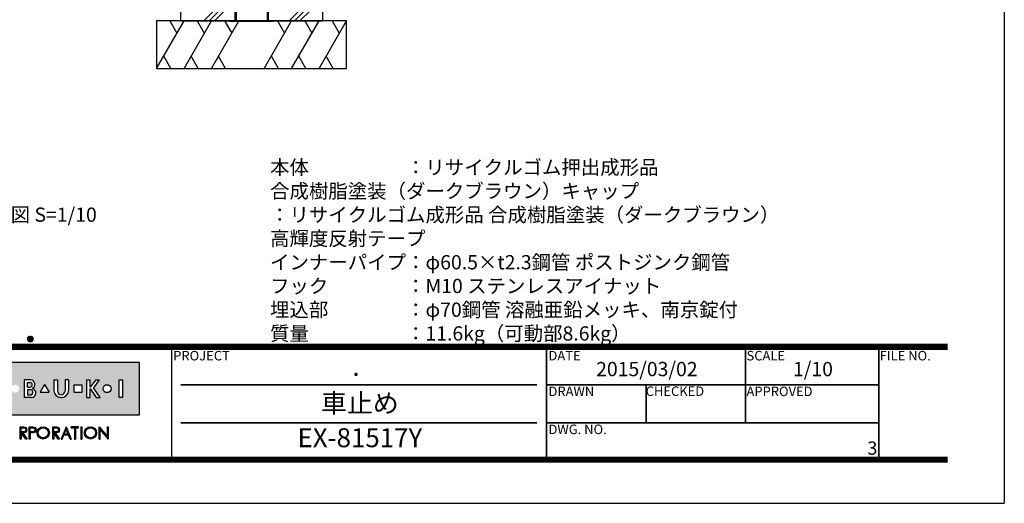
# Model space of a CAD drawing. Extents: x 0 to 4200, y -2970 to 0.
# Drawn here: x 2125 to 4200, y -2970 to -1951 of the extents above; entities that cross this region are included whole.
import ezdxf
from ezdxf.enums import TextEntityAlignment as Align

# ---------------------------------------------------------------- set-up
doc = ezdxf.new("R2010")
doc.units = 0
doc.header["$LTSCALE"] = 3
doc.layers.get('0').update_dxf_attribs({"linetype": 'CONTINUOUS'})
doc.layers.get('DEFPOINTS').update_dxf_attribs({"linetype": 'CONTINUOUS'})
for name, color, linetype in [('P009', 51, 'CONTINUOUS'), ('P019', 71, 'CONTINUOUS'), ('P919', 75, 'CONTINUOUS'), ('P_3TEXT', 60, 'CONTINUOUS'), ('P_5DRAWFRAME', 104, 'CONTINUOUS')]:
    doc.layers.add(name, color=color, linetype=linetype)
doc.styles.add('BIGFONT', font='simplex.shx', dxfattribs={"bigfont": 'bigfont.shx'})

# ---------------------------------------------------------------- blocks, each defined once
blk = doc.blocks.new('DFP3')
h = blk.add_hatch(color=83)
h.paths.add_polyline_path([(180.7771999999999, 29.65329999999994), (180.7771999999999, 18.64834950495063), (237.7772, 18.64834950495063), (237.7772, 29.65329999999994)])
h.paths.add_polyline_path([(204.1796504950495, 24.95080000000035), (204.1796504950495, 23.35084950495056), (202.5796999999999, 23.35084950495056), (202.5796999999999, 24.95080000000001)], flags=16)
h.paths.add_polyline_path([(207.4712594059405, 25.98498316831709), (207.697001980198, 25.98498316831709, -1), (207.697001980198, 22.31666633663386), (207.4712594059405, 22.31666633663386, -1)], flags=16)
h.paths.add_polyline_path([(208.9103683168316, 24.15082475247547, -1), (206.2578930693068, 24.15082475247547, -1)], flags=0)
h.paths.add_polyline_path([(201.2633386138613, 25.9849831683171), (201.2633386138613, 25.42062673267328), (200.2192792079208, 25.42062673267328), (200.2192792079208, 22.31666633663386), (199.4856158415841, 22.31666633663386), (199.4856158415841, 25.42062673267328), (198.4415564356435, 25.42062673267328), (198.4415564356435, 25.98498316831709)], flags=16)
h.paths.add_polyline_path([(212.4028175742573, 24.15082475247547, -1), (210.7228695544553, 24.15082475247547, -1)], flags=16)
h.paths.add_polyline_path([(197.9543973209085, 23.40117101048351), (196.1069333721607, 23.40117101048351), (197.0306653465346, 25.00112150553295)], flags=16)
h.paths.add_polyline_path([(213.5098732673266, 25.9849831683171), (214.7937841584158, 25.98498316831709, -0.8268396299405429), (215.132258940184, 24.21557239597574, -0.9235794106673716), (214.9811397058823, 22.31666633663386), (213.5098732673266, 22.31666633663386)], flags=16)
h.paths.add_polyline_path([(193.0237346534653, 22.31666633663386), (192.7979920792079, 22.31666633663386, -1), (192.7979920792079, 25.98498316831709), (193.0237346534653, 25.98498316831709, -1)], flags=16)
h.paths.add_polyline_path([(214.1588831683168, 25.47706237623782), (214.6385861386138, 25.47706237623782, -1), (214.6385861386138, 24.46122079207927), (214.1588831683168, 24.46122079207927)], flags=0)
h.paths.add_polyline_path([(214.1588831683168, 23.98151782178226), (214.7373485148514, 23.98151782178226, -1.000000696587788), (214.7373485148514, 22.82458712871313), (214.1588831683167, 22.82458712871313)], flags=0)
h.paths.add_polyline_path([(194.237100990099, 24.15082475247547, -1), (191.5846257425742, 24.15082475247547, -1)], flags=0)
h.paths.add_polyline_path([(216.8470323820617, 23.40117101048351), (217.7707643564355, 25.001121505533), (218.6944963308095, 23.40117101048351)], flags=16)
h.paths.add_polyline_path([(189.5181641089108, 24.15082475247547, -1), (187.8382160891088, 24.15082475247547, -1)], flags=16)
h.paths.add_polyline_path([(219.7177940594059, 25.98498316831709), (220.4514574257425, 25.98498316831709), (220.4514574257425, 23.69933960396035, 1.000000186147331), (222.0880910891088, 23.69933960396035), (222.0880910891088, 25.9849831683171), (222.8217544554455, 25.98498316831709), (222.8217544554455, 23.79810198019809, -0.4142135623730698), (221.3403188118811, 22.31666633663386), (221.1992297029703, 22.31666633663386, -0.4142135623731069), (219.7177940594059, 23.79810198019822)], flags=16)
h.paths.add_polyline_path([(187.0697742574257, 25.98498316831709), (185.8689092457776, 24.35977938264444), (187.267299009901, 22.31666633663386), (186.4772, 22.31666633663386), (185.2073980198019, 24.15082475247546), (185.2073980198019, 22.31666633663386), (184.5019524752474, 22.31666633663385), (184.5019524752474, 25.98498316831709), (185.2073980198019, 25.98498316831709), (185.2073980198019, 24.47750579499151), (186.3492172393709, 25.9849831683171)], flags=16)
h.paths.add_polyline_path([(223.9970267326732, 24.95080000000002), (225.5969772277228, 24.95080000000001), (225.5969772277228, 23.35084950495056), (223.9970267326732, 23.35084950495056)], flags=16)
h.paths.add_polyline_path([(226.687596039604, 25.98498316831709), (227.3930415841584, 25.9849831683171), (227.3930415841584, 24.4775057949916), (228.5348608037275, 25.98498316831709), (229.2554178217821, 25.98498316831709), (228.0545528101339, 24.35977938264445), (229.4529425742574, 22.31666633663386), (228.6628435643564, 22.31666633663386), (227.3930415841584, 24.15082475247553), (227.3930415841584, 22.31666633663386), (226.6875960396039, 22.31666633663386)], flags=16)
h.paths.add_polyline_path([(231.7602433168317, 24.15082475247547, -1), (230.0802952970297, 24.15082475247547, -1)], flags=16)
h.paths.add_polyline_path([(233.4880910891088, 25.9849831683171), (234.1653188118812, 25.98498316831709), (234.1653188118811, 22.31666633663385), (233.4880910891088, 22.31666633663386)], flags=16)
h = blk.add_hatch(color=0)
h.paths.add_polyline_path([(212.6219144128614, 13.53735916098692), (212.8477623889827, 13.53735916098692), (212.8477623889827, 14.83074211089974), (213.7832587052317, 13.53735916098692), (214.0592115736069, 13.53735916098692), (213.1511404903222, 14.83074211089974), (213.3857525899145, 14.83074211089973, 1), (213.3857525899145, 16.12412506081216), (212.6219144128615, 16.12412506081216)])
h.paths.add_polyline_path([(212.8477623889827, 15.89827708469125), (213.3857525899145, 15.89827708469124, -1), (213.3857525899144, 15.05658925708469), (212.8477623889826, 15.05658925708481)], flags=16)
h = blk.add_hatch(color=0)
edge = h.paths.add_edge_path()
edge.add_line((214.5233134082022, 16.12412506081216), (215.2871507553193, 16.12412423087619))
edge.add_arc((215.2871500526669, 15.47743317088784), 0.6466910599887343, -89.99993774613517, 89.99993774613517, ccw=False)
edge.add_line((215.2871507553193, 14.83074211089949), (214.7491605543875, 14.83074211089949))
edge.add_line((214.7491605543875, 14.83074211089949), (214.7491605543875, 13.53735916098692))
edge.add_line((214.7491605543875, 13.53735916098692), (214.5233134082022, 13.53735916098692))
edge.add_line((214.5233134082022, 13.53735916098692), (214.5233134082022, 16.12412506081216))
edge = h.paths.add_edge_path(flags=16)
edge.add_line((214.7491605543875, 15.89827708469124), (215.2871507553193, 15.89827708469124))
edge.add_arc((215.2871507553193, 15.47743317088803), 0.4208439138032176, -90, 90, ccw=False)
edge.add_line((215.2871507553193, 15.05658925708481), (214.7491605543875, 15.05658925708481))
edge.add_line((214.7491605543875, 15.05658925708481), (214.7491605543875, 15.89827708469124))
h = blk.add_hatch(color=0)
h.paths.add_polyline_path([(216.1804215910794, 14.83074211089973, 1), (218.7671874909046, 14.83074211089973, 1)])
h.paths.add_polyline_path([(218.5413403447194, 14.83074211089973, -1.000000127167677), (216.4062687372646, 14.83074211089973, -1.000000127167677)], flags=16)
h = blk.add_hatch(color=0)
h.paths.add_polyline_path([(220.0043738188021, 14.83074211089974), (220.2389859183945, 14.83074211089973, 1), (220.2389859183945, 16.12412506081216), (219.4751477413414, 16.12412506081216), (219.4751477413414, 13.53735916098692), (219.7009957174627, 13.53735916098692), (219.7009957174627, 14.83074211089975), (220.6364920337118, 13.53735916098692), (220.9124449020869, 13.53735916098692)])
h.paths.add_polyline_path([(219.7009957174626, 15.05658925708481), (219.7009957174626, 15.89827708469124), (220.2389859183945, 15.89827708469124, -1), (220.2389859183944, 15.05658925708469)], flags=16)
h = blk.add_hatch(color=0)
h.paths.add_polyline_path([(222.2898978723839, 16.12412506081215), (221.2189402427974, 13.53735916098692), (221.4633787838575, 13.53735916098693), (221.7907669317899, 14.32812626931532), (222.7890279830421, 14.32812626931532), (223.1164161309745, 13.53735916098692), (223.3608546720345, 13.53735916098692)])
h.paths.add_polyline_path([(222.2898978723839, 15.53371444636842), (222.6955232509512, 14.55397424543662), (221.8842716638807, 14.55397424543661)], flags=16)
blk.add_hatch(color=0).paths.add_polyline_path([(223.371153347049, 16.10296667409115), (223.371153347049, 15.87711952790606), (224.0378906796058, 15.87711952790607), (224.0378906796058, 13.51620741375338), (224.263738655727, 13.51620741375338), (224.263738655727, 15.87711952790607), (224.9304759882837, 15.87711952790607), (224.9304759882837, 16.10296667409115)])
h = blk.add_hatch(color=0)
h.paths.add_polyline_path([(225.626012097777, 16.12412506081215), (225.4001649515919, 16.12412506081215), (225.4001649515919, 13.53735916098692), (225.626012097777, 13.53735916098692)])
h.paths.add_polyline_path([(226.1408147186274, 14.83074211089973, 1), (228.7275806184527, 14.83074211089973, 1)])
h.paths.add_polyline_path([(228.5017334722675, 14.83074211089973, -1.000000127167677), (226.3666618648126, 14.83074211089973, -1.000000127167677)], flags=16)
h.paths.add_polyline_path([(229.2785510174043, 13.53735916098692), (229.5043989935255, 13.53735916098692), (229.5043989935255, 15.57938333105119), (231.2173510756454, 13.53735916098695), (231.2173510756455, 16.12412506081215), (230.9915030995243, 16.12412506081215), (230.9915030995243, 14.0821008907483), (229.2785510174043, 16.12412506081215)])
at = {"color": 0}
for p, q in [((21.5, 33.5), (408, 33.5)), ((21.5, 33.44999999999982), (408, 33.44999999999982)), ((21.5, 33.40000000000009), (408, 33.40000000000009)), ((21.5, 33.34999999999991), (408, 33.34999999999991)), ((21.5, 33.30000000000018), (408, 33.30000000000018)), ((21.5, 33.25), (408, 33.25)), ((21.5, 33.19999999999982), (408, 33.19999999999982)), ((214.1500001919297, 34.59999999999991), (214.7500001919296, 35.19999999999982)), ((214.1500001919297, 34.59999999999991), (214.7500001919296, 34)), ((214.1537481919295, 34.53303800000003), (214.8169621919295, 35.19625200000019)), ((214.1537481919295, 34.66696200000024), (214.8169621919295, 34.00374800000009)), ((214.1547661919297, 34.67547699999977), (214.6745231919297, 35.1952339999998)), ((214.1547661919297, 34.52452300000004), (214.6745231919297, 34.00476600000002)), ((214.1637421919295, 34.47232100000019), (214.8776791919295, 35.18625800000018)), ((214.1637421919295, 34.72767900000008), (214.8776791919295, 34.01374200000009)), ((214.1729561919295, 34.76437699999997), (214.5856231919295, 35.17704400000002)), ((214.1729561919295, 34.43562299999985), (214.5856231919295, 34.02295599999979)), ((214.1787211919296, 34.41658899999993), (214.9334111919296, 35.17127900000014)), ((214.1787211919296, 34.78341099999989), (214.9334111919296, 34.02872100000013)), ((214.1979081919297, 34.36506499999996), (214.9849351919295, 35.15209199999981)), ((214.1979081919297, 34.83493499999986), (214.9849351919295, 34.04790800000001)), ((214.2208011919295, 34.31724799999984), (215.0327521919297, 35.12919899999997)), ((214.2208011919295, 34.88275199999998), (215.0327521919297, 34.07080099999985)), ((214.2210101919296, 34.88314200000013), (214.4668581919296, 35.12899000000016)), ((214.2210101919296, 34.31685800000014), (214.4668581919296, 34.07101000000011)), ((214.2470671919296, 34.27280299999984), (215.0771971919297, 35.10293300000012)), ((214.2470671919296, 34.92719699999998), (215.0771971919297, 34.09706700000015)), ((214.2764861919296, 34.23151099999995), (215.1184891919295, 35.07351400000016)), ((214.2764861919296, 34.96848899999986), (215.1184891919295, 34.12648600000011)), ((214.3089261919297, 34.19324000000006), (215.1567601919294, 35.04107400000021)), ((214.3089261919297, 35.00676000000021), (215.1567601919294, 34.15892600000006)), ((214.3443241919297, 35.04207200000019), (215.1920721919296, 34.19432400000005)), ((214.3443241919297, 34.15792800000008), (215.1920721919296, 35.00567599999977)), ((214.3826831919296, 35.07442399999991), (215.2244241919296, 34.23268300000018)), ((214.3826831919296, 34.12557599999991), (215.2244241919296, 34.96731700000009)), ((214.4240651919297, 35.10375199999999), (215.2537521919297, 34.27406500000006)), ((214.4240651919297, 34.09624799999983), (215.2537521919297, 34.92593500000021)), ((214.4686061919295, 35.12992200000008), (215.2799221919298, 34.31860599999982)), ((214.4686061919295, 34.07007800000019), (215.2799221919298, 34.881394)), ((214.5165271919296, 35.15271200000007), (215.3027121919297, 34.36652700000013)), ((214.5165271919296, 34.04728800000021), (215.3027121919297, 34.83347300000014)), ((214.5681661919296, 35.17178400000012), (215.3217841919296, 34.41816599999993)), ((214.5681661919296, 34.02821600000016), (215.3217841919296, 34.78183399999989)), ((214.6240321919298, 35.18662799999993), (215.3366281919296, 34.47403200000008)), ((214.6240321919298, 34.01337199999989), (215.3366281919296, 34.72596800000019)), ((214.6849121919298, 35.19645899999978), (215.3464591919295, 34.53491200000008)), ((214.6849121919298, 34.00354100000004), (215.3464591919295, 34.6650880000002)), ((214.7520851919297, 35.19999599999983), (215.3499961919295, 34.60208499999999)), ((214.7520851919297, 34.00000399999999), (215.3499961919295, 34.59791499999983)), ((214.8278661919297, 35.19492600000012), (215.3449261919296, 34.67786599999999)), ((214.8278661919297, 34.00507400000015), (215.3449261919296, 34.52213399999982)), ((214.9172991919295, 35.17620399999987), (215.3262041919295, 34.76729900000009)), ((214.9172991919295, 34.02379599999995), (215.3262041919295, 34.43270100000018)), ((215.0376741919297, 35.12653899999987), (215.2765391919295, 34.88767400000006)), ((215.0376741919297, 34.07346099999995), (215.2765391919295, 34.31232600000021)), ((21.5, 33.15000000000009), (408, 33.15000000000009)), ((21.5, 33.09999999999991), (408, 33.09999999999991)), ((21.5, 33.05000000000018), (408, 33.05000000000018)), ((21.5, 33), (408, 33)), ((21.5, 32.94999999999982), (408, 32.94999999999982)), ((21.5, 32.90000000000009), (408, 32.90000000000009)), ((21.5, 32.84999999999991), (408, 32.84999999999991)), ((21.5, 32.80000000000018), (408, 32.80000000000018)), ((21.5, 32.75), (408, 32.75)), ((21.5, 32.69999999999982), (408, 32.69999999999982)), ((21.5, 32.65000000000009), (408, 32.65000000000009)), ((21.5, 32.59999999999991), (408, 32.59999999999991)), ((21.5, 32.55000000000018), (408, 32.55000000000018)), ((21.5, 32.5), (408, 32.5)), ((244.4749999999999, 33), (244.4749999999999, 9)), ((244.5250000000001, 33), (244.5250000000001, 9)), ((323.4749999999999, 33), (323.4749999999999, 9)), ((323.5250000000001, 33), (323.5250000000001, 9)), ((365.4749999999999, 17), (365.4749999999999, 33)), ((365.5250000000001, 17), (365.5250000000001, 33)), ((393.4749999999999, 33), (393.4749999999999, 9)), ((393.5250000000001, 33), (393.5250000000001, 9)), ((246.5, 25.02500000000009), (321.5, 25.02500000000009)), ((246.5, 24.97499999999991), (321.5, 24.97499999999991)), ((323.5, 25.02500000000009), (393.5, 25.02500000000009)), ((323.5, 24.97499999999991), (393.5, 24.97499999999991)), ((344.4749999999999, 25), (344.4749999999999, 17)), ((344.5250000000001, 25), (344.5250000000001, 17)), ((246.5, 17.02500000000009), (321.5, 17.02500000000009)), ((246.5, 16.97499999999991), (321.5, 16.97499999999991)), ((323.5, 17.02500000000009), (393.5, 17.02500000000009)), ((323.5, 16.97499999999991), (393.5, 16.97499999999991)), ((222.2898978723839, 16.12412506081215), (221.2189402427975, 13.53735916098692)), ((221.8842716638807, 14.55397424543661), (222.2898978723839, 15.53371444636832)), ((222.6955232509512, 14.55397424543661), (221.8842716638807, 14.55397424543661)), ((222.2898978723839, 16.12412506081215), (223.3608546720345, 13.53735916098692)), ((222.6955232509512, 14.55397424543661), (222.2898978723839, 15.53371444636832)), ((224.9304759882837, 16.10755455993867), (223.371153347049, 16.10755455993867)), ((224.9304759882837, 16.10296667409115), (223.371153347049, 16.10296667409115)), ((223.371153347049, 15.87711952790607), (223.371153347049, 16.10296667409115)), ((223.371153347049, 15.87711952790607), (224.0378906796058, 15.87711952790607)), ((224.0378906796058, 15.87711952790607), (224.0378906796058, 13.51620741375338)), ((224.263738655727, 15.87711952790607), (224.263738655727, 13.51620741375338)), ((224.263738655727, 15.87711952790607), (224.9304759882837, 15.87711952790607)), ((224.9304759882837, 15.87711952790607), (224.9304759882837, 16.10296667409115)), ((225.4001649515919, 16.12412506081215), (225.4001649515919, 13.53735916098692)), ((225.4001649515919, 16.12412506081215), (225.626012097777, 16.12412506081215)), ((225.626012097777, 16.12412506081215), (225.626012097777, 13.53735916098692)), ((229.2785510174043, 13.53735916098692), (229.2785510174043, 16.12412506081215)), ((229.2785510174043, 16.12412506081215), (230.9915030995243, 14.08210089074827)), ((229.5043989935255, 13.53735916098692), (229.5043989935255, 15.57938333105119)), ((231.2173510756454, 13.53735916098692), (229.5043989935255, 15.57938333105119)), ((230.9915030995243, 14.08210089074827), (230.9915030995243, 16.12412506081215)), ((230.9915030995243, 16.12412506081215), (231.2173510756454, 16.12412506081215)), ((231.2173510756454, 13.53735916098692), (231.2173510756454, 16.12412506081215)), ((221.2189402427975, 13.53735916098692), (221.4633787838575, 13.53735916098692)), ((221.4633787838575, 13.53735916098692), (221.7907669317899, 14.32812626931532)), ((222.789027983042, 14.32812626931532), (221.7907669317899, 14.32812626931532)), ((223.1164161309745, 13.53735916098692), (222.789027983042, 14.32812626931532)), ((223.1164161309745, 13.53735916098692), (223.3608546720345, 13.53735916098692)), ((224.0378906796058, 13.51620741375338), (224.263738655727, 13.51620741375338)), ((225.4001649515919, 13.53735916098692), (225.626012097777, 13.53735916098692)), ((229.2785510174043, 13.53735916098692), (229.5043989935255, 13.53735916098692)), ((21.5, 9.75), (408, 9.75)), ((21.5, 9.699999999999818), (408, 9.699999999999818)), ((21.5, 9.650000000000091), (408, 9.650000000000091)), ((21.5, 9.599999999999909), (408, 9.599999999999909)), ((21.5, 9.550000000000182), (408, 9.550000000000182)), ((21.5, 9.5), (408, 9.5)), ((21.5, 9.449999999999818), (408, 9.449999999999818)), ((21.5, 9.400000000000091), (408, 9.400000000000091)), ((21.5, 9.349999999999909), (408, 9.349999999999909)), ((21.5, 9.300000000000182), (408, 9.300000000000182)), ((21.5, 9.25), (408, 9.25)), ((21.5, 9.199999999999818), (408, 9.199999999999818)), ((21.5, 9.150000000000091), (408, 9.150000000000091)), ((21.5, 9.099999999999909), (408, 9.099999999999909)), ((21.5, 9.050000000000182), (408, 9.050000000000182)), ((21.5, 9), (408, 9)), ((21.5, 8.949999999999818), (408, 8.949999999999818)), ((21.5, 8.900000000000091), (408, 8.900000000000091)), ((21.5, 8.849999999999909), (408, 8.849999999999909)), ((21.5, 8.800000000000182), (408, 8.800000000000182)), ((21.5, 8.75), (408, 8.75))]:
    blk.add_line(p, q, dxfattribs=at)
at = {"color": 83}
for p, q in [((214.7937841584158, 25.98498316831709), (213.5098732673266, 25.98498316831709)), ((213.5098732673266, 22.31666633663386), (213.5098732673266, 25.98498316831709)), ((214.1588831683168, 24.46122079207927), (214.1588831683168, 25.47706237623782)), ((214.1588831683168, 25.47706237623782), (214.6385861386138, 25.47706237623782)), ((217.7707643564356, 25.00112150553296), (216.8470323820617, 23.40117101048351)), ((217.7707643564356, 25.00112150553296), (218.6944963308095, 23.40117101048351)), ((219.7177940594059, 25.98498316831709), (220.4514574257425, 25.98498316831709)), ((219.7177940594059, 25.98498316831709), (219.7177940594059, 23.7981019801981)), ((220.4514574257425, 25.98498316831709), (220.4514574257425, 23.69933960396035)), ((222.8217544554455, 25.98498316831709), (222.0880910891088, 25.98498316831709)), ((222.0880910891088, 25.98498316831709), (222.0880910891088, 23.69933960396035)), ((222.8217544554455, 25.98498316831709), (222.8217544554455, 23.7981019801981)), ((223.9970267326732, 23.35084950495056), (223.9970267326732, 24.95080000000002)), ((223.9970267326732, 24.95080000000002), (225.5969772277228, 24.95080000000002)), ((225.5969772277228, 24.95080000000002), (225.5969772277228, 23.35084950495056)), ((226.6875960396039, 25.98498316831709), (227.3930415841584, 25.98498316831709)), ((226.6875960396039, 22.31666633663386), (226.6875960396039, 25.98498316831709)), ((228.5348608037274, 25.98498316831709), (227.3930415841584, 24.47750579499154)), ((227.3930415841584, 24.47750579499154), (227.3930415841584, 25.98498316831709)), ((229.2554178217821, 25.98498316831709), (228.0545528101339, 24.35977938264443)), ((228.5348608037274, 25.98498316831709), (229.2554178217821, 25.98498316831709)), ((233.4880910891088, 22.31666633663386), (233.4880910891088, 25.98498316831709)), ((233.4880910891088, 25.98498316831709), (234.1653188118811, 25.98498316831709)), ((234.1653188118811, 25.98498316831709), (234.1653188118811, 22.31666633663386)), ((214.1588831683168, 24.46122079207927), (214.6385861386138, 24.46122079207927)), ((214.1588831683168, 23.98151782178226), (214.7373485148514, 23.98151782178226)), ((214.1588831683168, 23.98151782178226), (214.1588831683168, 22.82458712871313)), ((214.1588831683168, 22.82458712871313), (214.7373485148514, 22.82458712871313)), ((216.8470323820617, 23.40117101048351), (218.6944963308095, 23.40117101048351)), ((225.5969772277228, 23.35084950495056), (223.9970267326732, 23.35084950495056)), ((227.3930415841584, 22.31666633663386), (227.3930415841584, 24.15082475247547)), ((227.3930415841584, 24.15082475247547), (228.6628435643564, 22.31666633663386)), ((229.4529425742574, 22.31666633663386), (228.0545528101339, 24.35977938264443)), ((214.9811397058823, 22.31666633663386), (213.5098732673266, 22.31666633663386)), ((221.1992297029703, 22.31666633663386), (221.3403188118812, 22.31666633663386)), ((226.6875960396039, 22.31666633663386), (227.3930415841584, 22.31666633663386)), ((228.6628435643564, 22.31666633663386), (229.4529425742574, 22.31666633663386)), ((234.1653188118811, 22.31666633663386), (233.4880910891088, 22.31666633663386))]:
    blk.add_line(p, q, dxfattribs=at)
blk.add_lwpolyline([(180.7771999999999, 18.64834950495063), (237.7772, 18.64834950495063), (237.7772, 29.65329999999994), (180.7771999999999, 29.65329999999994)], close=True, dxfattribs=at)
at = {"color": 0}
for points in [[(212.6219144128614, 16.12412506081216), (213.3857525899145, 16.12412506081216, -1.000000000000001), (213.3857525899145, 14.83074211089973), (213.1511404903222, 14.83074211089973), (214.0592115736069, 13.53735916098692), (213.7832587052318, 13.53735916098692), (212.8477623889827, 14.83074211089973), (212.8477623889827, 13.53735916098692), (212.6219144128614, 13.53735916098692), (212.6219144128614, 16.12412506081216)], [(212.8477623889826, 15.89827708469124), (213.3857525899145, 15.89827708469124, -1), (213.3857525899145, 15.05658925708469), (212.8477623889826, 15.05658925708481), (212.8477623889826, 15.89827708469124)], [(214.5233134082022, 16.12412506081216), (215.2871507553193, 16.12412423087619, -0.9999989134656457), (215.2871507553193, 14.83074211089949, -5.432674547005144e-07), (214.7491605543875, 14.83074211089949), (214.7491605543875, 13.53735916098692), (214.5233134082022, 13.53735916098692), (214.5233134082022, 16.12412506081216)], [(214.7491605543875, 15.89827708469124), (215.2871507553193, 15.89827708469124, -1), (215.2871507553193, 15.05658925708481), (214.7491605543875, 15.05658925708481), (214.7491605543875, 15.89827708469124)], [(219.4751477413414, 16.12412506081216), (220.2389859183945, 16.12412506081216, -1.000000000000001), (220.2389859183945, 14.83074211089973), (220.0043738188021, 14.83074211089973), (220.9124449020869, 13.53735916098692), (220.6364920337118, 13.53735916098692), (219.7009957174627, 14.83074211089973), (219.7009957174627, 13.53735916098692), (219.4751477413414, 13.53735916098692), (219.4751477413414, 16.12412506081216)], [(219.7009957174626, 15.89827708469124), (220.2389859183945, 15.89827708469124, -1), (220.2389859183945, 15.05658925708469), (219.7009957174626, 15.05658925708481), (219.7009957174626, 15.89827708469124)]]:
    blk.add_lwpolyline(points, format="xyb", dxfattribs=at)
at = {"color": 83}
blk.add_circle((230.9202693069307, 24.15082475247547), 0.8399740099009905, dxfattribs=at)
at = {"color": 0}
for centre, radius in [((217.473804540992, 14.83074211089973), 1.293382949912639), ((217.473804540992, 14.83074211089973), 1.293382949912639), ((217.473804540992, 14.83074211089973), 1.293382949912639), ((217.473804540992, 14.83074211089973), 1.067535803727432), ((227.43419766854, 14.83074211089973), 1.293382949912639), ((227.43419766854, 14.83074211089973), 1.067535803727432)]:
    blk.add_circle(centre, radius, dxfattribs=at)
at = {"color": 83}
for centre, radius, start, end in [((214.6385861386138, 24.96914158415854), 0.5079207920792081, 270, 90), ((214.7937841584158, 25.06790396039629), 0.9170792079207924, 291.6588350860839, 90), ((214.7373485148514, 23.40305247524751), 0.5784653465346538, 270, 90), ((214.9811397058823, 23.27213257134557), 0.955466234711707, 270, 80.8997242041225), ((221.1992297029703, 23.7981019801981), 1.481435643564357, 180, 270), ((221.2697742574257, 23.69933960396035), 0.8183168316831687, 180, 0), ((221.3403188118812, 23.7981019801981), 1.481435643564357, 270, 0)]:
    blk.add_arc(centre, radius, start, end, dxfattribs=at)
at = {"layer": 'DEFPOINTS', "color": 0}
for p in [(420, 297), (0, 0)]:
    blk.add_line(p, (420, 0), dxfattribs=at)
at = {"color": 0, "style": 'BIGFONT'}
for s, height, p in [('PROJECT', 2, (244.8585210000001, 30.1)), ('DATE', 2, (323.943481, 30.1)), ('SCALE', 2, (365.671509, 30.1)), ('FILE NO.', 2, (393.743011, 30.1)), ('DRAWN', 2, (323.943481, 22.57499999999991)), ('CHECKED', 2, (344.4281310000001, 22.61124400000017)), ('APPROVED', 2, (365.671509, 22.57499999999991)), ('DWG. NO.', 2, (323.943481, 14.57499999999991)), ('3', 2.8, (391.1356686741034, 10.23410826057125))]:
    blk.add_text(s, height=height, dxfattribs=at).set_placement(p)
at = {"color": 83, "ltscale": 0.5, "style": 'BIGFONT', "flags": 8}
for tag, p in [('REV04', (26.47495122985561, 27.61385740103822)), ('REV03', (26.47495122985561, 21.70454253201979)), ('REV02', (26.47495122985561, 15.57545657700518)), ('REV01', (26.47495122985561, 10.32545657700518))]:
    blk.add_attdef(tag, text='', height=2, dxfattribs=at).set_placement(p, align=Align.BOTTOM_LEFT)
for tag, p in [('REVD4', (80.97889358425684, 27.61385740103822)), ('R4D', (92.67184913363053, 27.61385740103822)), ('R4C', (101.7968241336305, 27.61385740103822)), ('R4A', (110.9218241336305, 27.61385740103822)), ('REVD3', (80.97889358425684, 21.70454253201979)), ('R3D', (92.67184913363053, 21.70454253201979)), ('R3C', (101.7968241336305, 21.70454253201979)), ('R3A', (110.9218241336305, 21.70454253201979)), ('REVD2', (80.97889358425684, 15.57545657700518)), ('R2D', (92.67184913363053, 15.57545657700518)), ('R2C', (101.7968241336305, 15.57545657700518)), ('R2A', (110.9218241336305, 15.57545657700518)), ('REVD1', (80.97889358425684, 10.32545657700518)), ('R1D', (92.67184913363053, 10.32545657700518)), ('R1C', (101.7968241336305, 10.32545657700518)), ('R1A', (110.9218241336305, 10.32545657700518))]:
    blk.add_attdef(tag, text='', height=2, dxfattribs=at).set_placement(p, align=Align.BOTTOM_CENTER)
at = {"color": 83, "style": 'BIGFONT'}
for tag, height, p in [('PROJECT1', 4, (283.3767781158953, 25.59552576656833)), ('DATE', 3, (344.6767368508332, 25.84170330022686)), ('SCALE', 3, (379.6767368508332, 25.84170330022687)), ('PROJECT2', 4, (284.2017368508333, 17.84170330022687)), ('PROJECT3', 4, (284.2017368508333, 10.56670330022678)), ('DWGNO', 3, (358.6767368508332, 10.56670330022678))]:
    blk.add_attdef(tag, text='', height=height, dxfattribs=at).set_placement(p, align=Align.BOTTOM_CENTER)

msp = doc.modelspace()

# ---------------------------------------------------------------- hatches: boundary and pattern name
at = {"layer": 'P919'}
h = msp.add_hatch(dxfattribs=at)
h.set_pattern_fill('PLAST', color=256, scale=10, angle=45, style=0)
h.set_pattern_definition([(45, (1340.512563920799, -95.85465135452), (-44.90128060534576, 44.90128060534577), []), (45, (1334.899903845131, -90.24199127885178), (-44.90128060534576, 44.90128060534577), []), (45, (1329.287243769463, -84.62933120318355), (-44.90128060534576, 44.90128060534577), [])])
h.paths.add_polyline_path([(2578.675129845617, -1703.715693629077), (2563.675129845617, -1703.715693629077), (2463.675129845617, -1703.715693629077), (2463.675129845617, -1953.715693629077), (2578.675129845617, -1953.715693629077)])
h.paths.add_polyline_path([(2763.675129845617, -1703.715693629077), (2648.675129845617, -1703.715693629077), (2648.675129845617, -1953.715693629077), (2659.175129845617, -1953.715693629077), (2763.675129845617, -1953.715693629077)])

# ---------------------------------------------------------------- linework, layer by layer
at = {"layer": 'P009'}
for p, q in [((2578.675129845617, -1703.715693629077), (2578.675129845617, -1953.715693629077)), ((2580.975129845618, -1703.715693629077), (2580.975129845618, -1953.715693629077)), ((2646.375129845617, -1703.715693629077), (2646.375129845617, -1953.715693629077)), ((2648.675129845617, -1703.715693629077), (2648.675129845617, -1953.715693629077))]:
    msp.add_line(p, q, dxfattribs=at)
msp.add_lwpolyline([(2568.175129845617, -1953.715693629077), (2659.175129845617, -1953.715693629077), (2659.175129845617, -1955.315693629077), (2568.175129845617, -1955.315693629077)], close=True, dxfattribs=at)
at = {"layer": 'P019'}
msp.add_lwpolyline([(2575.525129845617, -1703.715693629077), (2463.675129845617, -1703.715693629077), (2463.675129845617, -1953.715693629077), (2763.675129845617, -1953.715693629077), (2763.675129845617, -1703.715693629077), (2651.825129845618, -1703.715693629077)], dxfattribs=at)
msp.add_lwpolyline([(2413.675129845617, -2053.715693629077), (2813.675129845617, -2053.715693629077), (2813.675129845617, -1953.715693629077), (2413.675129845617, -1953.715693629077)], close=True, dxfattribs=at)
at = {"layer": 'P919'}
for p, q in [((2413.675129845617, -2053.715693629077), (2471.41015676458, -1953.715693629077)), ((2441.41015676458, -1953.715693629077), (2456.41015676458, -1979.69645574261)), ((2471.41015676458, -2053.715693629077), (2529.145183683543, -1953.715693629077)), ((2499.145183683543, -1953.715693629077), (2514.145183683543, -1979.69645574261)), ((2529.145183683543, -2053.715693629077), (2585.956450171801, -1955.315693629077)), ((2556.880210602506, -1953.715693629077), (2571.880210602505, -1979.69645574261)), ((2640.470049088731, -2053.715693629077), (2698.205076007694, -1953.715693629077)), ((2668.205076007694, -1953.715693629077), (2683.205076007694, -1979.69645574261)), ((2698.205076007694, -2053.715693629077), (2755.940102926656, -1953.715693629077)), ((2725.940102926656, -1953.715693629077), (2740.940102926656, -1979.69645574261)), ((2755.940102926656, -2053.715693629077), (2813.675129845617, -1953.715693629077)), ((2783.675129845619, -1953.715693629077), (2798.675129845617, -1979.69645574261)), ((2443.675129845617, -2053.715693629077), (2428.675129845618, -2027.734931515544)), ((2501.41015676458, -2053.715693629077), (2486.41015676458, -2027.734931515544)), ((2559.145183683543, -2053.715693629077), (2544.145183683543, -2027.734931515544)), ((2670.470049088731, -2053.715693629077), (2655.470049088732, -2027.734931515544)), ((2728.205076007694, -2053.715693629077), (2713.205076007694, -2027.734931515544)), ((2785.940102926656, -2053.715693629077), (2770.940102926656, -2027.734931515544))]:
    msp.add_line(p, q, dxfattribs=at)

# ---------------------------------------------------------------- block references
at = {"layer": 'P_5DRAWFRAME'}
ref = msp.add_blockref('DFP3', (0, -2970), dxfattribs=dict(at, xscale=10, yscale=10, zscale=10))
ref.add_attrib('PROJECT1', '.', dxfattribs={"layer": '0', "color": 83, "height": 40, "style": 'BIGFONT'}).set_placement((2833.767781158953, -2714.044742334317), align=Align.BOTTOM_CENTER)
ref.add_attrib('PROJECT2', '車止め', dxfattribs={"layer": '0', "color": 83, "height": 40, "style": 'BIGFONT'}).set_placement((2842.017368508333, -2791.582966997731), align=Align.BOTTOM_CENTER)
ref.add_attrib('PROJECT3', 'EX-81517Y', dxfattribs={"layer": '0', "color": 83, "height": 40, "style": 'BIGFONT'}).set_placement((2842.017368508333, -2864.332966997732), align=Align.BOTTOM_CENTER)
ref.add_attrib('DATE', '2015/03/02', dxfattribs={"layer": '0', "color": 83, "height": 30, "style": 'BIGFONT'}).set_placement((3446.767368508332, -2711.582966997732), align=Align.BOTTOM_CENTER)
ref.add_attrib('SCALE', '1/10', dxfattribs={"layer": '0', "color": 83, "height": 30, "style": 'BIGFONT'}).set_placement((3796.767368508332, -2711.582966997731), align=Align.BOTTOM_CENTER)

# ---------------------------------------------------------------- texts
at = {"layer": 'P_3TEXT', "char_height": 30, "style": 'BIGFONT'}
for s, insert, width, attachment_point in [('本体\u3000\u3000\u3000\u3000\u3000：リサイクルゴム押出成形品 合成樹脂塗装（ダークブラウン）\\Pキャップ\u3000\u3000\u3000：リサイクルゴム成形品 合成樹脂塗装（ダークブラウン）\\P\u3000\u3000\u3000\u3000\u3000\u3000\u3000\u3000高輝度反射テープ\\Pインナーパイプ：φ60.5×t2.3鋼管 ポストジンク鋼管\\Pフック\u3000\u3000\u3000\u3000：M10 ステンレスアイナット\\P埋込部\u3000\u3000\u3000\u3000：φ70鋼管 溶融亜鉛メッキ、南京錠付\\P質量\u3000\u3000\u3000\u3000\u3000：11.6kg（可動部8.6kg）', (2652.739898794318, -2247.170898958445), 1288.575284, 1), ('外観図 S=1/10', (2155.951480513458, -2365.803519262479), 512.957641, 5)]:
    msp.add_mtext(s, dxfattribs=dict(at, insert=insert, width=width, attachment_point=attachment_point))

doc.saveas('drawing.dxf')
